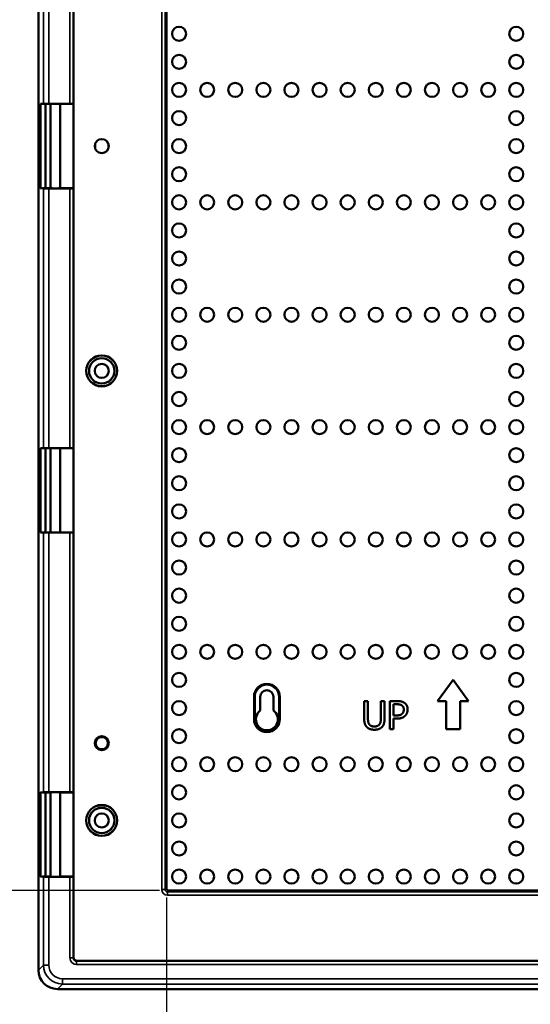
# Model space of a CAD drawing. Units: inches. Extents: x 0.3 to 90.4, y 1.6 to 57.1.
# Drawn here: x 49.5 to 58.6, y 11.9 to 29.5 of the extents above; entities that cross this region are included whole.
import ezdxf

# ---------------------------------------------------------------- set-up
doc = ezdxf.new("R2010")
doc.units = ezdxf.units.IN
doc.header["$LTSCALE"] = 2.666667
doc.header["$MEASUREMENT"] = 0
for name, color, linetype, lineweight in [('Dimension (ANSI)', 7, 'Continuous', 25), ('Visible (ANSI)', 7, 'Continuous', 50), ('Visible Narrow (ANSI)', 7, 'Continuous', 35)]:
    doc.layers.add(name, color=color, linetype=linetype, lineweight=lineweight)
doc.styles.add('Note Text (ANSI)', font='tahoma.ttf')
doc.dimstyles.new('Default (ANSI)', dxfattribs={"dimscale": 2.666667, "dimtxt": 0.12, "dimasz": 0.098425, "dimexe": 0.125, "dimexo": 0.0625, "dimgap": 0.031496, "dimtad": 0, "dimtih": 1, "dimtoh": 1, "dimrnd": 1e-08, "dimzin": 4, "dimdsep": 46, "dimtxsty": 'Note Text (ANSI)', "dimcen": 0.09, "dimdle": 0.393701, "dimclrd": 256, "dimclre": 256, "dimclrt": 256, "dimadec": 0, "dimazin": 1, "dimtfac": 1, "dimtofl": 0, "dimtmove": 0, "dimatfit": 3, "dimfxl": 1, "dimtolj": 1, "dimtzin": 4, "dimlwd": -1, "dimlwe": -1, "dimarcsym": 0})

# ---------------------------------------------------------------- blocks, each defined once
blk = doc.blocks.new('*D30')
at = {"layer": 'Defpoints', "color": 0, "transparency": 16777216}
for p in [(52.103, 14.014), (65.051, 14.014), (65.051, 11.074)]:
    blk.add_point(p, dxfattribs=at)
at = {"layer": 'Dimension (ANSI)', "transparency": 16777216}
for p, q in [((52.103, 13.847), (52.103, 10.741)), ((65.051, 13.847), (65.051, 10.741)), ((52.366, 11.074), (57.982, 11.074)), ((64.788, 11.074), (59.172, 11.074))]:
    blk.add_line(p, q, dxfattribs=at)
for points in [[(52.366, 11.118), (52.366, 11.03), (52.103, 11.074)], [(64.788, 11.118), (64.788, 11.03), (65.051, 11.074)]]:
    blk.add_solid(points, dxfattribs=at)
at = {"layer": 'Dimension (ANSI)', "transparency": 16777216, "insert": (58.066, 11.241), "char_height": 0.32, "attachment_point": 1, "style": 'Note Text (ANSI)'}
blk.add_mtext('\\A1;12.95', dxfattribs=at)
blk = doc.blocks.new('*D31')
at = {"layer": 'Defpoints', "color": 0, "transparency": 16777216}
for p in [(45.125, 40.466), (52.148, 40.466), (52.148, 13.969)]:
    blk.add_point(p, dxfattribs=at)
at = {"layer": 'Dimension (ANSI)', "transparency": 16777216}
for p, q in [((51.981, 40.466), (44.792, 40.466)), ((45.125, 40.204), (45.125, 27.468)), ((45.125, 14.231), (45.125, 26.967)), ((51.981, 13.969), (44.792, 13.969))]:
    blk.add_line(p, q, dxfattribs=at)
for points in [[(45.081, 40.204), (45.169, 40.204), (45.125, 40.466)], [(45.081, 14.231), (45.169, 14.231), (45.125, 13.969)]]:
    blk.add_solid(points, dxfattribs=at)
at = {"layer": 'Dimension (ANSI)', "transparency": 16777216, "insert": (44.598, 27.384), "char_height": 0.32, "attachment_point": 1, "style": 'Note Text (ANSI)'}
blk.add_mtext('\\A1;26.50', dxfattribs=at)

msp = doc.modelspace()

# ---------------------------------------------------------------- linework, layer by layer
at = {"layer": 'Visible (ANSI)'}
for p, q in [((49.8269, 41.8796), (49.8269, 12.5557)), ((52.1031, 40.4215), (52.1031, 14.0138)), ((50.4519, 27.9705), (50.4519, 32.5898)), ((49.8604, 27.9701), (49.8974, 27.9677)), ((49.8604, 26.4653), (49.8604, 27.9701)), ((49.8974, 27.9677), (49.9142, 27.9688)), ((49.8974, 27.9677), (50.0394, 27.9677)), ((49.9519, 27.9677), (49.9519, 26.4677)), ((50.0108, 27.9701), (50.3856, 27.9701)), ((50.0394, 27.9677), (50.0394, 26.4677)), ((50.2144, 27.9677), (50.4477, 27.9677)), ((50.2144, 27.9677), (50.2144, 26.4677)), ((50.4456, 27.969), (50.4477, 27.9677)), ((50.4477, 27.9677), (50.4519, 27.9705)), ((50.4519, 26.4648), (50.4519, 27.9705)), ((50.8364, 27.1862), (50.8364, 27.2655)), ((51.0704, 27.2574), (51.0704, 27.1862)), ((49.8974, 26.4677), (49.8604, 26.4653)), ((50.0394, 26.4677), (49.8974, 26.4677)), ((49.9142, 26.4666), (49.8974, 26.4677)), ((50.3856, 26.4653), (50.0108, 26.4653)), ((50.4477, 26.4677), (50.2144, 26.4677)), ((50.4477, 26.4677), (50.4456, 26.4663)), ((50.4519, 26.4648), (50.4477, 26.4677)), ((50.4519, 21.8455), (50.4519, 26.4648)), ((49.8604, 21.8451), (49.8974, 21.8427)), ((49.8604, 20.3403), (49.8604, 21.8451)), ((49.8974, 21.8427), (49.9142, 21.8438)), ((49.8974, 21.8427), (50.0394, 21.8427)), ((49.9519, 21.8427), (49.9519, 20.3427)), ((50.0108, 21.8451), (50.3856, 21.8451)), ((50.0394, 21.8427), (50.0394, 20.3427)), ((50.2144, 21.8427), (50.4477, 21.8427)), ((50.2144, 21.8427), (50.2144, 20.3427)), ((50.4456, 21.844), (50.4477, 21.8427)), ((50.4477, 21.8427), (50.4519, 21.8455)), ((50.4519, 20.3398), (50.4519, 21.8455)), ((49.8974, 20.3427), (49.8604, 20.3403)), ((50.0394, 20.3427), (49.8974, 20.3427)), ((49.9142, 20.3416), (49.8974, 20.3427)), ((50.3856, 20.3403), (50.0108, 20.3403)), ((50.4477, 20.3427), (50.2144, 20.3427)), ((50.4477, 20.3427), (50.4456, 20.3413)), ((50.4519, 20.3398), (50.4477, 20.3427)), ((50.4519, 15.7205), (50.4519, 20.3398)), ((57.2034, 17.7177), (56.9284, 17.3427)), ((57.4784, 17.3427), (57.2034, 17.7177)), ((53.7739, 17.1737), (53.7739, 17.4177)), ((54.0079, 17.4177), (54.0079, 17.1737)), ((55.623, 17.3427), (55.623, 17.0307)), ((55.6895, 17.3427), (55.623, 17.3427)), ((55.6895, 17.0307), (55.6895, 17.3427)), ((55.9184, 17.3427), (55.9184, 17.0291)), ((55.9848, 17.3427), (55.9184, 17.3427)), ((55.9848, 17.0307), (55.9848, 17.3427)), ((56.0801, 17.3427), (56.0801, 16.8427)), ((56.2057, 17.3427), (56.0801, 17.3427)), ((56.1465, 17.0858), (56.1465, 17.2851)), ((56.1465, 17.2851), (56.2016, 17.2851)), ((56.9284, 17.3427), (57.0784, 17.3427)), ((57.0784, 17.3427), (57.0784, 16.8427)), ((57.3284, 17.3427), (57.4784, 17.3427)), ((57.3284, 16.8427), (57.3284, 17.3427)), ((56.1919, 17.0858), (56.1465, 17.0858)), ((56.1465, 17.0291), (56.2028, 17.0291)), ((56.1465, 16.8427), (56.1465, 17.0291)), ((56.0801, 16.8427), (56.1465, 16.8427)), ((57.0784, 16.8427), (57.3284, 16.8427)), ((49.8604, 15.7201), (49.8974, 15.7177)), ((49.8604, 14.2153), (49.8604, 15.7201)), ((49.8974, 15.7177), (49.9142, 15.7188)), ((49.8974, 15.7177), (50.0394, 15.7177)), ((49.9519, 15.7177), (49.9519, 14.2177)), ((50.0108, 15.7201), (50.3856, 15.7201)), ((50.0394, 15.7177), (50.0394, 14.2177)), ((50.2144, 15.7177), (50.4477, 15.7177)), ((50.2144, 15.7177), (50.2144, 14.2177)), ((50.4456, 15.719), (50.4477, 15.7177)), ((50.4477, 15.7177), (50.4519, 15.7205)), ((50.4519, 14.2148), (50.4519, 15.7205)), ((49.8974, 14.2177), (49.8604, 14.2153)), ((50.0394, 14.2177), (49.8974, 14.2177)), ((49.9142, 14.2166), (49.8974, 14.2177)), ((50.3856, 14.2153), (50.0108, 14.2153)), ((50.4477, 14.2177), (50.2144, 14.2177)), ((50.4477, 14.2177), (50.4456, 14.2163)), ((50.4519, 14.2148), (50.4477, 14.2177)), ((50.4519, 12.7776), (50.4519, 14.2148)), ((52.1481, 13.9689), (65.0058, 13.9689)), ((66.642, 12.7177), (50.5119, 12.7177)), ((50.165, 12.2177), (66.9889, 12.2177))]:
    msp.add_line(p, q, dxfattribs=at)
for centre, radius in [((52.3284, 29.2177), 0.125), ((58.3284, 29.2177), 0.125), ((52.3284, 28.7177), 0.125), ((58.3284, 28.7177), 0.125), ((52.3284, 28.2177), 0.125), ((52.8284, 28.2177), 0.125), ((53.3284, 28.2177), 0.125), ((53.8284, 28.2177), 0.125), ((54.3284, 28.2177), 0.125), ((54.8284, 28.2177), 0.125), ((55.3284, 28.2177), 0.125), ((55.8284, 28.2177), 0.125), ((56.3284, 28.2177), 0.125), ((56.8284, 28.2177), 0.125), ((57.3284, 28.2177), 0.125), ((57.8284, 28.2177), 0.125), ((58.3284, 28.2177), 0.125), ((52.3284, 27.7177), 0.125), ((58.3284, 27.7177), 0.125), ((50.9519, 27.2177), 0.125), ((52.3284, 27.2177), 0.125), ((58.3284, 27.2177), 0.125), ((52.3284, 26.7177), 0.125), ((58.3284, 26.7177), 0.125), ((52.3284, 26.2177), 0.125), ((52.8284, 26.2177), 0.125), ((53.3284, 26.2177), 0.125), ((53.8284, 26.2177), 0.125), ((54.3284, 26.2177), 0.125), ((54.8284, 26.2177), 0.125), ((55.3284, 26.2177), 0.125), ((55.8284, 26.2177), 0.125), ((56.3284, 26.2177), 0.125), ((56.8284, 26.2177), 0.125), ((57.3284, 26.2177), 0.125), ((57.8284, 26.2177), 0.125), ((58.3284, 26.2177), 0.125), ((52.3284, 25.7177), 0.125), ((58.3284, 25.7177), 0.125), ((52.3284, 25.2177), 0.125), ((58.3284, 25.2177), 0.125), ((52.3284, 24.7177), 0.125), ((58.3284, 24.7177), 0.125), ((52.3284, 24.2177), 0.125), ((52.8284, 24.2177), 0.125), ((53.3284, 24.2177), 0.125), ((53.8284, 24.2177), 0.125), ((54.3284, 24.2177), 0.125), ((54.8284, 24.2177), 0.125), ((55.3284, 24.2177), 0.125), ((55.8284, 24.2177), 0.125), ((56.3284, 24.2177), 0.125), ((56.8284, 24.2177), 0.125), ((57.3284, 24.2177), 0.125), ((57.8284, 24.2177), 0.125), ((58.3284, 24.2177), 0.125), ((52.3284, 23.7177), 0.125), ((58.3284, 23.7177), 0.125), ((50.9519, 23.2177), 0.275), ((50.9519, 23.2177), 0.2741), ((50.9519, 23.2177), 0.2259), ((50.9519, 23.2177), 0.225), ((50.9519, 23.2177), 0.125), ((52.3284, 23.2177), 0.125), ((58.3284, 23.2177), 0.125), ((52.3284, 22.7177), 0.125), ((58.3284, 22.7177), 0.125), ((52.3284, 22.2177), 0.125), ((52.8284, 22.2177), 0.125), ((53.3284, 22.2177), 0.125), ((53.8284, 22.2177), 0.125), ((54.3284, 22.2177), 0.125), ((54.8284, 22.2177), 0.125), ((55.3284, 22.2177), 0.125), ((55.8284, 22.2177), 0.125), ((56.3284, 22.2177), 0.125), ((56.8284, 22.2177), 0.125), ((57.3284, 22.2177), 0.125), ((57.8284, 22.2177), 0.125), ((58.3284, 22.2177), 0.125), ((52.3284, 21.7177), 0.125), ((58.3284, 21.7177), 0.125), ((52.3284, 21.2177), 0.125), ((58.3284, 21.2177), 0.125), ((52.3284, 20.7177), 0.125), ((58.3284, 20.7177), 0.125), ((52.3284, 20.2177), 0.125), ((52.8284, 20.2177), 0.125), ((53.3284, 20.2177), 0.125), ((53.8284, 20.2177), 0.125), ((54.3284, 20.2177), 0.125), ((54.8284, 20.2177), 0.125), ((55.3284, 20.2177), 0.125), ((55.8284, 20.2177), 0.125), ((56.3284, 20.2177), 0.125), ((56.8284, 20.2177), 0.125), ((57.3284, 20.2177), 0.125), ((57.8284, 20.2177), 0.125), ((58.3284, 20.2177), 0.125), ((52.3284, 19.7177), 0.125), ((58.3284, 19.7177), 0.125), ((52.3284, 19.2177), 0.125), ((58.3284, 19.2177), 0.125), ((52.3284, 18.7177), 0.125), ((58.3284, 18.7177), 0.125), ((52.3284, 18.2177), 0.125), ((52.8284, 18.2177), 0.125), ((53.3284, 18.2177), 0.125), ((53.8284, 18.2177), 0.125), ((54.3284, 18.2177), 0.125), ((54.8284, 18.2177), 0.125), ((55.3284, 18.2177), 0.125), ((55.8284, 18.2177), 0.125), ((56.3284, 18.2177), 0.125), ((56.8284, 18.2177), 0.125), ((57.3284, 18.2177), 0.125), ((57.8284, 18.2177), 0.125), ((58.3284, 18.2177), 0.125), ((52.3284, 17.7177), 0.125), ((58.3284, 17.7177), 0.125), ((52.3284, 17.2177), 0.125), ((58.3284, 17.2177), 0.125), ((52.3284, 16.7177), 0.125), ((58.3284, 16.7177), 0.125), ((50.9519, 16.5927), 0.125), ((50.9534, 16.5927), 0.109), ((52.3284, 16.2177), 0.125), ((52.8284, 16.2177), 0.125), ((53.3284, 16.2177), 0.125), ((53.8284, 16.2177), 0.125), ((54.3284, 16.2177), 0.125), ((54.8284, 16.2177), 0.125), ((55.3284, 16.2177), 0.125), ((55.8284, 16.2177), 0.125), ((56.3284, 16.2177), 0.125), ((56.8284, 16.2177), 0.125), ((57.3284, 16.2177), 0.125), ((57.8284, 16.2177), 0.125), ((58.3284, 16.2177), 0.125), ((52.3284, 15.7177), 0.125), ((58.3284, 15.7177), 0.125), ((50.9519, 15.2177), 0.275), ((50.9519, 15.2177), 0.2741), ((50.9519, 15.2177), 0.2259), ((50.9519, 15.2177), 0.225), ((50.9519, 15.2177), 0.125), ((52.3284, 15.2177), 0.125), ((58.3284, 15.2177), 0.125), ((52.3284, 14.7177), 0.125), ((58.3284, 14.7177), 0.125), ((52.3284, 14.2177), 0.125), ((52.8284, 14.2177), 0.125), ((53.3284, 14.2177), 0.125), ((53.8284, 14.2177), 0.125), ((54.3284, 14.2177), 0.125), ((54.8284, 14.2177), 0.125), ((55.3284, 14.2177), 0.125), ((55.8284, 14.2177), 0.125), ((56.3284, 14.2177), 0.125), ((56.8284, 14.2177), 0.125), ((57.3284, 14.2177), 0.125), ((57.8284, 14.2177), 0.125), ((58.3284, 14.2177), 0.125)]:
    msp.add_circle(centre, radius, dxfattribs=at)
for centre, radius, start, end in [((50.9534, 27.0302), 0.195, 126.8699, 128.54734), ((50.9534, 27.0302), 0.195, 52.37793, 53.1301), ((53.8909, 17.4177), 0.117, 0, 180), ((53.8909, 17.0177), 0.195, 126.8699, 53.1301)]:
    msp.add_arc(centre, radius, start, end, dxfattribs=at)
for centre, major_axis, ratio, start_param, end_param in [((50.0108, 27.9683), (0.1, 0), 0.0174551, 1.5707963, 2.8797933), ((50.1269, 27.9677), (-0.0875, 0), 0.0174551, 3.1415927, 6.2831853), ((50.3856, 27.969), (0.06, 0), 0.0174551, 0.0261799, 1.5707963), ((50.0108, 26.467), (-0.1, 0), 0.0174551, 0.2617994, 1.5707963), ((50.1269, 26.4677), (0.0875, 0), 0.0174551, 3.1415927, 6.2831853), ((50.3856, 26.4663), (-0.06, 0), 0.0174551, 1.5707963, 3.1154127), ((50.0108, 21.8433), (0.1, 0), 0.0174551, 1.5707963, 2.8797933), ((50.1269, 21.8427), (-0.0875, 0), 0.0174551, 3.1415927, 6.2831853), ((50.3856, 21.844), (0.06, 0), 0.0174551, 0.0261799, 1.5707963), ((50.0108, 20.342), (-0.1, 0), 0.0174551, 0.2617994, 1.5707963), ((50.1269, 20.3427), (0.0875, 0), 0.0174551, 3.1415927, 6.2831853), ((50.3856, 20.3413), (-0.06, 0), 0.0174551, 1.5707963, 3.1154127), ((50.0108, 15.7183), (0.1, 0), 0.0174551, 1.5707963, 2.8797933), ((50.1269, 15.7177), (-0.0875, 0), 0.0174551, 3.1415927, 6.2831853), ((50.3856, 15.719), (0.06, 0), 0.0174551, 0.0261799, 1.5707963), ((50.0108, 14.217), (-0.1, 0), 0.0174551, 0.2617994, 1.5707963), ((50.1269, 14.2177), (0.0875, 0), 0.0174551, 3.1415927, 6.2831853), ((50.3856, 14.2163), (-0.06, 0), 0.0174551, 1.5707963, 3.1154127), ((52.1482, 14.0139), (-0.0319, -0.0319), 0.9980992, 5.4987385, 7.0676321), ((50.512, 12.7777), (-0.0425, -0.0425), 0.999315, 5.4981298, 7.0682409), ((50.1893, 12.58), (-0.2647, -0.2647), 0.9351131, 5.5313059, 7.0350647)]:
    msp.add_ellipse(centre, major_axis=major_axis, ratio=ratio, start_param=start_param, end_param=end_param, dxfattribs=at)
for points in [[(56.2016, 17.2851), (56.2328, 17.2851), (56.275, 17.2766), (56.2908, 17.2661)], [(56.3365, 17.3115), (56.3126, 17.3281), (56.2502, 17.3427), (56.2057, 17.3427)], [(56.2908, 17.2661), (56.309, 17.2539), (56.3268, 17.2158), (56.3268, 17.1899)], [(56.3268, 17.1899), (56.3268, 17.166), (56.3135, 17.1308), (56.2985, 17.1158)], [(56.3961, 17.1919), (56.3961, 17.2337), (56.3645, 17.2924), (56.3365, 17.3115)], [(56.3523, 17.0809), (56.373, 17.1012), (56.3961, 17.1595), (56.3961, 17.1919)], [(55.623, 17.0307), (55.623, 16.9772), (55.6445, 16.9043), (55.6708, 16.8783)], [(55.7109, 16.9298), (55.6984, 16.9488), (55.6895, 16.9958), (55.6895, 17.0307)], [(55.9184, 17.0291), (55.9184, 16.9954), (55.9095, 16.9488), (55.8969, 16.9298)], [(55.937, 16.8783), (55.9638, 16.9039), (55.9848, 16.9784), (55.9848, 17.0307)], [(56.2985, 17.1158), (56.2823, 17.0987), (56.2324, 17.0858), (56.1919, 17.0858)], [(56.2028, 17.0291), (56.2563, 17.0291), (56.3264, 17.0554), (56.3523, 17.0809)], [(55.6708, 16.8783), (55.6939, 16.8552), (55.7596, 16.8321), (55.8037, 16.8321)], [(55.8037, 16.8889), (55.7705, 16.8889), (55.7243, 16.9095), (55.7109, 16.9298)], [(55.8969, 16.9298), (55.8835, 16.9095), (55.8349, 16.8889), (55.8037, 16.8889)], [(55.8037, 16.8321), (55.8499, 16.8321), (55.9131, 16.8548), (55.937, 16.8783)]]:
    msp.add_open_spline(points, degree=2, dxfattribs=at)
at = {"layer": 'Visible Narrow (ANSI)'}
for p, q in [((52.0195, 40.4452), (52.0195, 13.9901)), ((52.0794, 13.9901), (52.0794, 40.4452)), ((49.9142, 32.5916), (49.9142, 27.9688)), ((50.0108, 27.9701), (50.0108, 32.5903)), ((50.3856, 32.5903), (50.3856, 27.9701)), ((50.4456, 27.969), (50.4456, 32.5913)), ((49.9142, 26.4666), (49.9142, 21.8438)), ((50.0108, 21.8451), (50.0108, 26.4653)), ((50.3856, 26.4653), (50.3856, 21.8451)), ((50.4456, 21.844), (50.4456, 26.4663)), ((49.9142, 20.3416), (49.9142, 15.7188)), ((50.0108, 15.7201), (50.0108, 20.3403)), ((50.3856, 20.3403), (50.3856, 15.7201)), ((50.4456, 15.719), (50.4456, 20.3413)), ((53.6563, 17.4177), (53.6563, 17.0177)), ((53.6663, 17.4177), (53.6563, 17.4177)), ((53.6663, 17.0177), (53.6663, 17.4177)), ((53.6663, 17.4177), (53.6708, 17.4177)), ((53.6808, 17.4177), (53.6708, 17.4177)), ((53.6708, 17.4177), (53.6708, 17.0177)), ((53.6808, 17.0177), (53.6808, 17.4177)), ((54.1011, 17.4177), (54.1111, 17.4177)), ((54.1011, 17.4177), (54.1011, 17.0177)), ((54.1111, 17.0177), (54.1111, 17.4177)), ((54.1156, 17.4177), (54.1111, 17.4177)), ((54.1256, 17.4177), (54.1156, 17.4177)), ((54.1156, 17.4177), (54.1156, 17.0177)), ((54.1256, 17.0177), (54.1256, 17.4177)), ((53.6563, 17.0177), (53.6663, 17.0177)), ((53.6663, 17.0177), (53.6708, 17.0177)), ((53.6708, 17.0177), (53.6808, 17.0177)), ((54.1011, 17.0177), (54.1111, 17.0177)), ((54.1156, 17.0177), (54.1111, 17.0177)), ((54.1256, 17.0177), (54.1156, 17.0177)), ((49.9142, 14.2166), (49.9142, 12.6431)), ((50.0108, 12.6431), (50.0108, 14.2153)), ((50.3856, 14.2153), (50.3856, 12.7713)), ((50.4456, 12.7713), (50.4456, 14.2163)), ((52.0195, 13.9901), (52.0794, 13.9901)), ((52.1031, 14.0138), (52.0794, 13.9901)), ((52.1244, 13.9452), (52.1481, 13.9689)), ((52.1244, 13.9452), (52.1244, 13.8852)), ((65.0295, 13.9452), (52.1244, 13.9452)), ((52.1244, 13.8852), (65.0295, 13.8852)), ((49.9142, 12.6431), (49.8269, 12.5557)), ((49.9142, 12.6431), (50.0108, 12.6431)), ((50.4456, 12.7713), (50.3856, 12.7713)), ((50.4519, 12.7776), (50.4456, 12.7713)), ((50.5056, 12.7113), (50.5119, 12.7177)), ((50.5056, 12.7113), (50.5056, 12.6514)), ((66.6483, 12.7113), (50.5056, 12.7113)), ((50.5056, 12.6514), (66.6483, 12.6514)), ((50.165, 12.2177), (50.2523, 12.305)), ((66.9015, 12.4016), (50.2523, 12.4016)), ((50.2523, 12.305), (50.2523, 12.4016)), ((50.2523, 12.305), (66.9015, 12.305))]:
    msp.add_line(p, q, dxfattribs=at)
for centre, radius, start, end in [((53.8909, 17.4177), 0.2346, 0, 180), ((53.8909, 17.4177), 0.2246, 0, 180), ((53.8909, 17.4177), 0.2202, 0, 180), ((53.8909, 17.4177), 0.2102, 0, 180), ((53.8909, 17.0177), 0.2346, 180, 0), ((53.8909, 17.0177), 0.2246, 180, 0), ((53.8909, 17.0177), 0.2202, 180, 0), ((53.8909, 17.0177), 0.2102, 180, 0)]:
    msp.add_arc(centre, radius, start, end, dxfattribs=at)
for centre, major_axis, ratio, start_param, end_param in [((52.1246, 13.9903), (-0.0744, -0.0744), 0.9980992, 5.4987385, 7.0676321), ((52.1246, 13.9903), (-0.032, -0.032), 0.9930701, 5.4987385, 7.0676321), ((50.2697, 12.6604), (-0.2552, -0.2552), 0.9699089, 5.5313059, 7.0350647), ((50.2697, 12.6604), (-0.189, -0.189), 0.9351131, 5.5313059, 7.0350647), ((50.5057, 12.7714), (-0.0849, -0.0849), 0.999315, 5.4981298, 7.0682409), ((50.5057, 12.7714), (-0.0425, -0.0425), 0.9979483, 5.4981298, 7.0682409)]:
    msp.add_ellipse(centre, major_axis=major_axis, ratio=ratio, start_param=start_param, end_param=end_param, dxfattribs=at)

# ---------------------------------------------------------------- dimensions: what is measured, and where the dimension line sits
at = {"layer": 'Dimension (ANSI)'}
dim = msp.add_linear_dim(base=(45.125, 40.4665), p1=(52.1481, 13.9689), p2=(52.1481, 40.4665), angle=90, dimstyle='Default (ANSI)', override={"dimgap": 0.031496, "dimdec": 2, "dimtol": 0, "dimlim": 0, "dimtp": 0, "dimtm": 0, "dimtdec": 2, "dimatfit": 1}, dxfattribs=at)
dim.commit()
dim.dimension.update_dxf_attribs({"geometry": '*D31', "text_midpoint": (45.125, 27.2177), "dimtype": 160})
dim = msp.add_linear_dim(base=(65.0507, 11.0742), p1=(52.1031, 14.0138), p2=(65.0507, 14.0138), dimstyle='Default (ANSI)', override={"dimgap": 0.031496, "dimtih": 0, "dimtoh": 0, "dimdec": 2, "dimtol": 0, "dimlim": 0, "dimtp": 0, "dimtm": 0, "dimtdec": 2, "dimatfit": 1}, dxfattribs=at)
dim.commit()
dim.dimension.update_dxf_attribs({"geometry": '*D30', "text_midpoint": (58.5769, 11.0742), "dimtype": 160})

doc.saveas('drawing.dxf')
